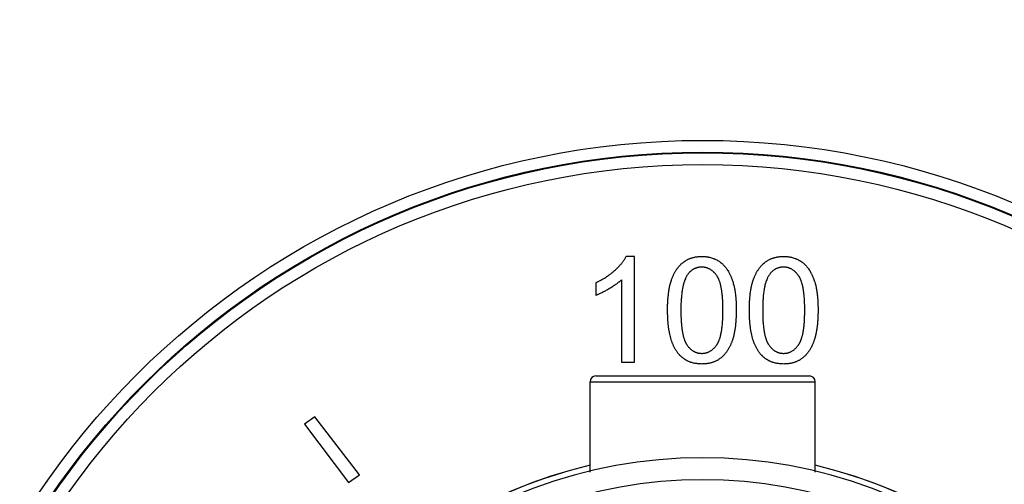
# Model space of a CAD drawing. Units: inches. Extents: x 2.36 to 9.44, y 0.63 to 7.72.
# Drawn here: x 4.73 to 6.42, y 3.38 to 4.18 of the extents above; entities that cross this region are included whole.
import ezdxf

# ---------------------------------------------------------------- set-up
doc = ezdxf.new("R2010")
doc.units = ezdxf.units.IN
doc.header["$LTSCALE"] = 0.64311
doc.header["$MEASUREMENT"] = 0
doc.layers.get('0').update_dxf_attribs({"linetype": 'CONTINUOUS'})

msp = doc.modelspace()

# ---------------------------------------------------------------- linework, layer by layer
at = {"color": 7, "linetype": 'CONTINUOUS'}
for p, q in [((5.7828, 3.7714), (5.7686, 3.7714)), ((5.7165, 3.7263), (5.7165, 3.7049)), ((5.2365, 3.4971), (5.2186, 3.4848)), ((5.2186, 3.4848), (5.2938, 3.385)), ((5.3128, 3.398), (5.2365, 3.4971)), ((5.2938, 3.385), (5.3128, 3.398))]:
    msp.add_line(p, q, dxfattribs=at)
at = {"color": 6, "linetype": 'CONTINUOUS'}
for p, q in [((5.7828, 3.5907), (5.7828, 3.7714)), ((5.7607, 3.7315), (5.7607, 3.5907)), ((5.7607, 3.5907), (5.7828, 3.5907)), ((5.7068, 3.4026), (5.7068, 3.5573)), ((5.7168, 3.5673), (6.0818, 3.5673)), ((6.0918, 3.4026), (6.0918, 3.5573))]:
    msp.add_line(p, q, dxfattribs=at)
at = {"color": 9, "linetype": 'CONTINUOUS'}
msp.add_line((5.7068, 3.5573), (6.0918, 3.5573), dxfattribs=at)
at = {"color": 6, "linetype": 'CONTINUOUS'}
msp.add_circle((5.8993, 4.1761), 3.5433, dxfattribs=at)
at = {"color": 9, "linetype": 'CONTINUOUS'}
for centre, radius in [((5.8993, 4.1761), 3.4743), ((5.8993, 4.1761), 3.2801), ((5.8993, 4.1761), 3.233), ((5.8993, 2.6003), 1.3695), ((5.8993, 2.6003), 1.3495), ((5.8993, 2.6003), 1.3482), ((5.8993, 2.6003), 1.3282)]:
    msp.add_circle(centre, radius, dxfattribs=at)
at = {"color": 6, "linetype": 'CONTINUOUS'}
for centre, radius, start, end in [((5.7168, 3.5573), 0.01, 90, 180), ((6.0818, 3.5573), 0.01, 0, 90), ((5.8993, 2.6003), 0.827, 289.0325, 250.9674), ((5.8993, 2.6003), 0.8366, 103.3042, 251.0881), ((5.8993, 2.6003), 0.8366, 288.9119, 76.6958)]:
    msp.add_arc(centre, radius, start, end, dxfattribs=at)
at = {"color": 7, "linetype": 'CONTINUOUS'}
for start, end in [(106.6475, 251.0861), (288.9139, 73.3525)]:
    msp.add_arc((5.8993, 2.6003), 0.8365, start, end, dxfattribs=at)
at = {"color": 9, "linetype": 'CONTINUOUS'}
msp.add_arc((5.8993, 2.6003), 0.7894, 289.4446, 250.5554, dxfattribs=at)
at = {"color": 6, "linetype": 'CONTINUOUS'}
for points, knots in [([(5.7489, 3.7474), (5.7499, 3.7482), (5.7518, 3.75), (5.7541, 3.7523), (5.7559, 3.7541), (5.7573, 3.7556), (5.7586, 3.757), (5.7599, 3.7585), (5.7611, 3.76), (5.7623, 3.7616), (5.7635, 3.7631), (5.7646, 3.7647), (5.7657, 3.7663), (5.7667, 3.768), (5.7677, 3.7697), (5.7683, 3.7709), (5.7686, 3.7714)], [0, 0, 0, 0, 0.124996, 0.24999, 0.31249, 0.374989, 0.437489, 0.499988, 0.562488, 0.624989, 0.687489, 0.74999, 0.812491, 0.874993, 0.937499, 1, 1, 1, 1]), ([(5.8459, 3.7308), (5.8462, 3.7315), (5.8467, 3.7329), (5.8475, 3.7351), (5.8483, 3.7372), (5.8493, 3.7392), (5.8502, 3.7413), (5.8513, 3.7433), (5.8524, 3.7453), (5.8536, 3.7472), (5.8548, 3.7491), (5.8566, 3.7516), (5.8589, 3.7546), (5.862, 3.7579), (5.8643, 3.7599), (5.8655, 3.7608)], [0, 0, 0, 0, 0.0625, 0.125004, 0.187509, 0.250011, 0.312513, 0.375016, 0.43752, 0.500024, 0.562529, 0.625034, 0.750023, 0.875011, 1, 1, 1, 1]), ([(5.9858, 3.7308), (5.986, 3.7315), (5.9865, 3.7329), (5.9873, 3.7351), (5.9882, 3.7372), (5.9891, 3.7392), (5.9901, 3.7413), (5.9911, 3.7433), (5.9922, 3.7453), (5.9934, 3.7472), (5.9947, 3.7491), (5.9964, 3.7516), (5.9988, 3.7546), (6.0019, 3.7579), (6.0041, 3.7599), (6.0053, 3.7608)], [0, 0, 0, 0, 0.0625, 0.125004, 0.187509, 0.250011, 0.312513, 0.375016, 0.43752, 0.500024, 0.562529, 0.625034, 0.750023, 0.875011, 1, 1, 1, 1]), ([(5.7165, 3.7263), (5.7194, 3.7276), (5.7252, 3.7306), (5.7321, 3.7347), (5.7375, 3.7383), (5.7414, 3.7412), (5.7453, 3.7442), (5.7477, 3.7463), (5.7489, 3.7474)], [0, 0, 0, 0, 0.249983, 0.499965, 0.624972, 0.749982, 0.875, 1, 1, 1, 1]), ([(5.8736, 3.7402), (5.8732, 3.7397), (5.8725, 3.7386), (5.8715, 3.7369), (5.8706, 3.7352), (5.8695, 3.7328), (5.8686, 3.7304), (5.8677, 3.7279), (5.867, 3.7254), (5.8663, 3.7229), (5.8657, 3.7203), (5.8653, 3.7184), (5.8649, 3.7165), (5.8646, 3.7146), (5.8643, 3.7126), (5.8639, 3.7101), (5.8635, 3.7068), (5.8631, 3.7029), (5.8628, 3.6997), (5.8626, 3.6971), (5.8625, 3.6945), (5.8623, 3.6912), (5.8622, 3.6873), (5.8621, 3.6834), (5.8621, 3.6808), (5.8621, 3.6795)], [0, 0, 0, 0, 0.031253, 0.062516, 0.093772, 0.125026, 0.187523, 0.218776, 0.250027, 0.312525, 0.343776, 0.375026, 0.406276, 0.437525, 0.468775, 0.500024, 0.562522, 0.625019, 0.687516, 0.718765, 0.750013, 0.81251, 0.875007, 0.937504, 1, 1, 1, 1]), ([(5.9341, 3.6795), (5.9341, 3.6807), (5.9341, 3.6833), (5.934, 3.6864), (5.9339, 3.689), (5.9339, 3.6909), (5.9338, 3.6928), (5.9337, 3.6953), (5.9335, 3.6984), (5.9332, 3.7022), (5.9329, 3.7054), (5.9327, 3.7079), (5.9324, 3.7098), (5.9322, 3.7116), (5.9319, 3.7135), (5.9316, 3.7154), (5.9313, 3.7173), (5.9309, 3.7191), (5.9305, 3.721), (5.9301, 3.7228), (5.9296, 3.7247), (5.9291, 3.7265), (5.9285, 3.7283), (5.9279, 3.7301), (5.9273, 3.7316), (5.9268, 3.7327), (5.9264, 3.7336), (5.926, 3.7344), (5.9256, 3.7353), (5.9251, 3.7361), (5.9246, 3.7369), (5.9241, 3.7377), (5.9238, 3.7383), (5.9236, 3.7385)], [0, 0, 0, 0, 0.062498, 0.124996, 0.156245, 0.187495, 0.218744, 0.249993, 0.312492, 0.37499, 0.437488, 0.468738, 0.499988, 0.531237, 0.562487, 0.593736, 0.624986, 0.656236, 0.687486, 0.718735, 0.749985, 0.781234, 0.812484, 0.843733, 0.874983, 0.890609, 0.906236, 0.921862, 0.937488, 0.953115, 0.968745, 0.984374, 1, 1, 1, 1]), ([(6.0134, 3.7402), (6.013, 3.7397), (6.0123, 3.7386), (6.0114, 3.7369), (6.0105, 3.7352), (6.0094, 3.7328), (6.0084, 3.7304), (6.0076, 3.7279), (6.0068, 3.7254), (6.0061, 3.7229), (6.0055, 3.7203), (6.0051, 3.7184), (6.0048, 3.7165), (6.0044, 3.7146), (6.0041, 3.7126), (6.0037, 3.7101), (6.0033, 3.7068), (6.0029, 3.7029), (6.0027, 3.6997), (6.0025, 3.6971), (6.0023, 3.6945), (6.0022, 3.6912), (6.0021, 3.6873), (6.002, 3.6834), (6.002, 3.6808), (6.002, 3.6795)], [0, 0, 0, 0, 0.031253, 0.062516, 0.093772, 0.125026, 0.187523, 0.218776, 0.250027, 0.312525, 0.343776, 0.375026, 0.406276, 0.437525, 0.468775, 0.500024, 0.562522, 0.625019, 0.687516, 0.718765, 0.750013, 0.81251, 0.875007, 0.937504, 1, 1, 1, 1]), ([(5.8394, 3.6795), (5.8394, 3.6816), (5.8394, 3.686), (5.8396, 3.6914), (5.8399, 3.6957), (5.8401, 3.6989), (5.8403, 3.7022), (5.8407, 3.7054), (5.841, 3.7081), (5.8413, 3.7102), (5.8416, 3.7124), (5.842, 3.7151), (5.8426, 3.7183), (5.8432, 3.7209), (5.8437, 3.723), (5.844, 3.7246), (5.8445, 3.7261), (5.8451, 3.7282), (5.8456, 3.7298), (5.8459, 3.7308)], [0, 0, 0, 0, 0.124996, 0.249992, 0.312491, 0.374989, 0.437489, 0.499987, 0.562487, 0.593737, 0.624987, 0.687487, 0.749988, 0.812488, 0.843739, 0.874991, 0.906244, 0.937499, 1, 1, 1, 1]), ([(5.9527, 3.722), (5.9529, 3.7211), (5.9533, 3.7198), (5.9536, 3.7181), (5.9539, 3.7167), (5.9541, 3.7154), (5.9545, 3.7137), (5.9548, 3.7115), (5.9552, 3.7088), (5.9554, 3.7066), (5.9556, 3.7048), (5.9558, 3.7031), (5.956, 3.7008), (5.9562, 3.6982), (5.9564, 3.6955), (5.9565, 3.6928), (5.9566, 3.6893), (5.9568, 3.6848), (5.9568, 3.6813), (5.9568, 3.6795)], [0, 0, 0, 0, 0.0625, 0.093754, 0.125006, 0.156257, 0.187508, 0.250008, 0.312509, 0.375008, 0.406258, 0.437508, 0.500008, 0.562507, 0.625007, 0.687506, 0.750005, 0.875002, 1, 1, 1, 1]), ([(5.9793, 3.6795), (5.9793, 3.6816), (5.9793, 3.686), (5.9795, 3.6914), (5.9797, 3.6957), (5.9799, 3.6989), (5.9802, 3.7022), (5.9805, 3.7054), (5.9808, 3.7081), (5.9811, 3.7102), (5.9814, 3.7124), (5.9818, 3.7151), (5.9824, 3.7183), (5.983, 3.7209), (5.9835, 3.723), (5.9839, 3.7246), (5.9843, 3.7261), (5.9849, 3.7282), (5.9854, 3.7298), (5.9858, 3.7308)], [0, 0, 0, 0, 0.124996, 0.249992, 0.312491, 0.374989, 0.437489, 0.499987, 0.562487, 0.593737, 0.624987, 0.687487, 0.749988, 0.812488, 0.843739, 0.874991, 0.906244, 0.937499, 1, 1, 1, 1]), ([(5.8572, 3.6063), (5.8562, 3.6075), (5.8548, 3.6095), (5.8531, 3.6122), (5.8519, 3.6142), (5.8508, 3.6164), (5.8497, 3.6185), (5.8487, 3.6207), (5.8478, 3.6229), (5.847, 3.6252), (5.8459, 3.6282), (5.8448, 3.632), (5.8438, 3.6359), (5.8431, 3.639), (5.8426, 3.6413), (5.8422, 3.6437), (5.8418, 3.6461), (5.8414, 3.6484), (5.8411, 3.6508), (5.8408, 3.6532), (5.8405, 3.6556), (5.8403, 3.6579), (5.8401, 3.6603), (5.8399, 3.6627), (5.8398, 3.6651), (5.8397, 3.6675), (5.8396, 3.6699), (5.8395, 3.6723), (5.8394, 3.6755), (5.8394, 3.6779), (5.8394, 3.6795)], [0, 0, 0, 0, 0.062496, 0.093754, 0.125009, 0.156263, 0.187517, 0.218772, 0.250025, 0.281277, 0.312529, 0.375028, 0.437525, 0.468775, 0.500024, 0.531273, 0.562522, 0.593771, 0.625019, 0.656268, 0.687517, 0.718765, 0.750013, 0.781262, 0.81251, 0.843758, 0.875007, 0.906256, 0.937504, 1, 1, 1, 1]), ([(5.8621, 3.6795), (5.8621, 3.6782), (5.8621, 3.6757), (5.8622, 3.6725), (5.8622, 3.67), (5.8623, 3.6681), (5.8624, 3.6662), (5.8625, 3.6637), (5.8627, 3.6605), (5.8629, 3.6567), (5.8632, 3.6536), (5.8635, 3.6511), (5.8637, 3.6492), (5.8639, 3.6473), (5.8642, 3.6454), (5.8645, 3.6436), (5.8648, 3.6417), (5.8652, 3.6398), (5.8656, 3.638), (5.866, 3.6361), (5.8665, 3.6343), (5.867, 3.6325), (5.8676, 3.6307), (5.8682, 3.6289), (5.8687, 3.6274), (5.8692, 3.6262), (5.8696, 3.6254), (5.87, 3.6245), (5.8705, 3.6237), (5.8709, 3.6228), (5.8714, 3.622), (5.8719, 3.6212), (5.8722, 3.6207), (5.8724, 3.6204)], [0, 0, 0, 0, 0.062498, 0.124996, 0.156245, 0.187495, 0.218744, 0.249993, 0.312492, 0.37499, 0.437488, 0.468738, 0.499987, 0.531237, 0.562486, 0.593736, 0.624986, 0.656235, 0.687485, 0.718735, 0.749985, 0.781234, 0.812484, 0.843733, 0.874983, 0.890609, 0.906236, 0.921862, 0.937488, 0.953115, 0.968744, 0.984374, 1, 1, 1, 1]), ([(5.9236, 3.6205), (5.9238, 3.6208), (5.9242, 3.6213), (5.9247, 3.6221), (5.9251, 3.6229), (5.9256, 3.6238), (5.926, 3.6246), (5.9264, 3.6255), (5.9268, 3.6263), (5.9272, 3.6272), (5.9275, 3.6281), (5.928, 3.6293), (5.9285, 3.6308), (5.9291, 3.6326), (5.9296, 3.6344), (5.9301, 3.6362), (5.9305, 3.6381), (5.9309, 3.6399), (5.9313, 3.6418), (5.9316, 3.6436), (5.9319, 3.6455), (5.9322, 3.6474), (5.9325, 3.6499), (5.9329, 3.653), (5.9332, 3.6568), (5.9335, 3.6599), (5.9336, 3.6624), (5.9337, 3.665), (5.9339, 3.6681), (5.934, 3.6719), (5.9341, 3.6757), (5.9341, 3.6782), (5.9341, 3.6795)], [0, 0, 0, 0, 0.015626, 0.031255, 0.046884, 0.06251, 0.078136, 0.093762, 0.109388, 0.125014, 0.14064, 0.156265, 0.187515, 0.218764, 0.250014, 0.281264, 0.312513, 0.343763, 0.375013, 0.406263, 0.437512, 0.468762, 0.500012, 0.56251, 0.625008, 0.687507, 0.718757, 0.750006, 0.812505, 0.875003, 0.937502, 1, 1, 1, 1]), ([(5.9568, 3.6795), (5.9568, 3.6773), (5.9567, 3.673), (5.9565, 3.6676), (5.9563, 3.6633), (5.9561, 3.6601), (5.9558, 3.6568), (5.9555, 3.6536), (5.9552, 3.6509), (5.9549, 3.6488), (5.9545, 3.6467), (5.9541, 3.644), (5.9535, 3.6408), (5.9529, 3.6382), (5.9525, 3.6361), (5.9521, 3.6345), (5.9516, 3.6329), (5.951, 3.6309), (5.9506, 3.6293), (5.9502, 3.6283)], [0, 0, 0, 0, 0.124996, 0.249992, 0.312491, 0.37499, 0.43749, 0.499989, 0.562488, 0.593738, 0.624988, 0.687488, 0.749989, 0.812489, 0.84374, 0.874992, 0.906245, 0.937499, 1, 1, 1, 1]), ([(5.997, 3.6063), (5.996, 3.6075), (5.9946, 3.6095), (5.9929, 3.6122), (5.9917, 3.6142), (5.9906, 3.6164), (5.9896, 3.6185), (5.9886, 3.6207), (5.9877, 3.6229), (5.9868, 3.6252), (5.9858, 3.6282), (5.9846, 3.632), (5.9836, 3.6359), (5.9829, 3.639), (5.9825, 3.6413), (5.982, 3.6437), (5.9816, 3.6461), (5.9813, 3.6484), (5.9809, 3.6508), (5.9806, 3.6532), (5.9804, 3.6556), (5.9801, 3.6579), (5.98, 3.6603), (5.9798, 3.6627), (5.9796, 3.6651), (5.9795, 3.6675), (5.9794, 3.6699), (5.9793, 3.6723), (5.9793, 3.6755), (5.9793, 3.6779), (5.9793, 3.6795)], [0, 0, 0, 0, 0.062496, 0.093754, 0.125009, 0.156263, 0.187517, 0.218772, 0.250025, 0.281277, 0.312529, 0.375028, 0.437525, 0.468775, 0.500024, 0.531273, 0.562522, 0.593771, 0.625019, 0.656268, 0.687517, 0.718765, 0.750013, 0.781262, 0.81251, 0.843758, 0.875007, 0.906256, 0.937504, 1, 1, 1, 1]), ([(6.002, 3.6795), (6.002, 3.6782), (6.002, 3.6757), (6.002, 3.6725), (6.0021, 3.67), (6.0022, 3.6681), (6.0022, 3.6662), (6.0023, 3.6637), (6.0025, 3.6605), (6.0028, 3.6567), (6.0031, 3.6536), (6.0033, 3.6511), (6.0036, 3.6492), (6.0038, 3.6473), (6.0041, 3.6454), (6.0044, 3.6436), (6.0047, 3.6417), (6.005, 3.6398), (6.0054, 3.638), (6.0059, 3.6361), (6.0063, 3.6343), (6.0068, 3.6325), (6.0074, 3.6307), (6.008, 3.6289), (6.0086, 3.6274), (6.0091, 3.6262), (6.0095, 3.6254), (6.0099, 3.6245), (6.0103, 3.6237), (6.0108, 3.6228), (6.0112, 3.622), (6.0117, 3.6212), (6.0121, 3.6207), (6.0123, 3.6204)], [0, 0, 0, 0, 0.062498, 0.124996, 0.156245, 0.187495, 0.218744, 0.249993, 0.312492, 0.37499, 0.437488, 0.468738, 0.499987, 0.531237, 0.562486, 0.593736, 0.624986, 0.656235, 0.687485, 0.718735, 0.749985, 0.781234, 0.812484, 0.843733, 0.874983, 0.890609, 0.906236, 0.921862, 0.937488, 0.953115, 0.968744, 0.984374, 1, 1, 1, 1])]:
    msp.add_open_spline(points, degree=3, knots=knots, dxfattribs=at)
at = {"color": 7, "linetype": 'CONTINUOUS'}
for points, knots in [([(5.8655, 3.7608), (5.8666, 3.7618), (5.8683, 3.7631), (5.8708, 3.7646), (5.8727, 3.7657), (5.8747, 3.7667), (5.8767, 3.7676), (5.8787, 3.7683), (5.8808, 3.769), (5.8829, 3.7696), (5.885, 3.7701), (5.8872, 3.7706), (5.8894, 3.7709), (5.8915, 3.7711), (5.8937, 3.7713), (5.8959, 3.7714), (5.8974, 3.7714), (5.8981, 3.7714)], [0, 0, 0, 0, 0.124973, 0.18748, 0.249983, 0.312487, 0.374992, 0.437496, 0.499998, 0.5625, 0.625002, 0.687503, 0.750002, 0.812501, 0.875003, 0.937506, 1, 1, 1, 1]), ([(5.8981, 3.7714), (5.8992, 3.7714), (5.9014, 3.7714), (5.9041, 3.7712), (5.9063, 3.7709), (5.9079, 3.7707), (5.9096, 3.7704), (5.9117, 3.77), (5.9144, 3.7693), (5.917, 3.7684), (5.919, 3.7676), (5.921, 3.7668), (5.9225, 3.766), (5.9235, 3.7655)], [0, 0, 0, 0, 0.124984, 0.249989, 0.312496, 0.374998, 0.437501, 0.500008, 0.625004, 0.749997, 0.812504, 0.875018, 1, 1, 1, 1]), ([(6.0053, 3.7608), (6.0064, 3.7618), (6.0082, 3.7631), (6.0107, 3.7646), (6.0126, 3.7657), (6.0145, 3.7667), (6.0165, 3.7676), (6.0186, 3.7683), (6.0207, 3.769), (6.0228, 3.7696), (6.0249, 3.7701), (6.027, 3.7706), (6.0292, 3.7709), (6.0314, 3.7711), (6.0336, 3.7713), (6.0358, 3.7714), (6.0372, 3.7714), (6.0379, 3.7714)], [0, 0, 0, 0, 0.124973, 0.18748, 0.249983, 0.312487, 0.374992, 0.437496, 0.499998, 0.5625, 0.625002, 0.687503, 0.750002, 0.812501, 0.875003, 0.937506, 1, 1, 1, 1]), ([(6.0379, 3.7714), (6.039, 3.7714), (6.0412, 3.7714), (6.044, 3.7712), (6.0462, 3.7709), (6.0478, 3.7707), (6.0494, 3.7704), (6.0516, 3.77), (6.0542, 3.7693), (6.0568, 3.7684), (6.0589, 3.7676), (6.0609, 3.7668), (6.0624, 3.766), (6.0633, 3.7655)], [0, 0, 0, 0, 0.124984, 0.249989, 0.312496, 0.374998, 0.437501, 0.500008, 0.625004, 0.749997, 0.812504, 0.875018, 1, 1, 1, 1]), ([(5.9235, 3.7655), (5.9244, 3.765), (5.9262, 3.764), (5.9288, 3.7623), (5.9313, 3.7604), (5.9336, 3.7583), (5.9358, 3.7561), (5.9379, 3.7538), (5.9398, 3.7513), (5.941, 3.7496), (5.9415, 3.7487)], [0, 0, 0, 0, 0.125, 0.25, 0.374999, 0.499999, 0.624999, 0.749999, 0.874999, 1, 1, 1, 1]), ([(6.0633, 3.7655), (6.0643, 3.765), (6.0661, 3.764), (6.0687, 3.7623), (6.0711, 3.7604), (6.0735, 3.7583), (6.0757, 3.7561), (6.0777, 3.7538), (6.0796, 3.7513), (6.0808, 3.7496), (6.0814, 3.7487)], [0, 0, 0, 0, 0.125, 0.25, 0.374999, 0.499999, 0.624999, 0.749999, 0.874999, 1, 1, 1, 1]), ([(5.8978, 3.7531), (5.8972, 3.7531), (5.8961, 3.7531), (5.8943, 3.753), (5.8928, 3.7528), (5.8916, 3.7526), (5.8904, 3.7523), (5.889, 3.7519), (5.8876, 3.7515), (5.8865, 3.751), (5.8854, 3.7505), (5.884, 3.7499), (5.8827, 3.7491), (5.8817, 3.7485), (5.8807, 3.7478), (5.8796, 3.7469), (5.8784, 3.7459), (5.8776, 3.7451), (5.8767, 3.7442), (5.8757, 3.7431), (5.8746, 3.7417), (5.8739, 3.7407), (5.8736, 3.7402)], [0, 0, 0, 0, 0.062492, 0.124994, 0.187492, 0.218745, 0.249998, 0.312498, 0.374997, 0.40625, 0.437503, 0.5, 0.562497, 0.59375, 0.625003, 0.687504, 0.750005, 0.781258, 0.81251, 0.875008, 0.937509, 1, 1, 1, 1]), ([(5.9236, 3.7385), (5.9232, 3.739), (5.9225, 3.7401), (5.9213, 3.7416), (5.9202, 3.7428), (5.9193, 3.7437), (5.9184, 3.7447), (5.9172, 3.7457), (5.9158, 3.747), (5.9142, 3.7481), (5.9126, 3.7492), (5.9112, 3.75), (5.91, 3.7505), (5.9091, 3.7509), (5.9082, 3.7513), (5.9073, 3.7516), (5.9064, 3.7519), (5.9055, 3.7522), (5.9045, 3.7524), (5.9036, 3.7526), (5.9027, 3.7528), (5.9014, 3.753), (5.8998, 3.7531), (5.8985, 3.7531), (5.8978, 3.7531)], [0, 0, 0, 0, 0.062483, 0.124974, 0.187466, 0.218712, 0.24996, 0.312454, 0.374949, 0.437444, 0.499941, 0.562438, 0.593692, 0.624946, 0.6562, 0.687455, 0.71871, 0.749966, 0.78122, 0.812474, 0.84373, 0.874989, 0.937504, 1, 1, 1, 1]), ([(5.9415, 3.7487), (5.9422, 3.7477), (5.9431, 3.7461), (5.9443, 3.744), (5.9451, 3.7424), (5.946, 3.7408), (5.9467, 3.7391), (5.9475, 3.7375), (5.9482, 3.7358), (5.9489, 3.7341), (5.9495, 3.7324), (5.9501, 3.7307), (5.9509, 3.7284), (5.9518, 3.7255), (5.9524, 3.7231), (5.9527, 3.722)], [0, 0, 0, 0, 0.124997, 0.187503, 0.250006, 0.312507, 0.375008, 0.43751, 0.500011, 0.562511, 0.625011, 0.687512, 0.750011, 0.875006, 1, 1, 1, 1]), ([(6.0377, 3.7531), (6.0371, 3.7531), (6.0359, 3.7531), (6.0341, 3.753), (6.0326, 3.7528), (6.0315, 3.7526), (6.0303, 3.7523), (6.0288, 3.7519), (6.0274, 3.7515), (6.0263, 3.751), (6.0252, 3.7505), (6.0239, 3.7499), (6.0226, 3.7491), (6.0216, 3.7485), (6.0206, 3.7478), (6.0194, 3.7469), (6.0183, 3.7459), (6.0174, 3.7451), (6.0166, 3.7442), (6.0156, 3.7431), (6.0145, 3.7417), (6.0138, 3.7407), (6.0134, 3.7402)], [0, 0, 0, 0, 0.062492, 0.124994, 0.187492, 0.218745, 0.249998, 0.312498, 0.374997, 0.40625, 0.437503, 0.5, 0.562497, 0.59375, 0.625003, 0.687504, 0.750005, 0.781258, 0.81251, 0.875008, 0.937509, 1, 1, 1, 1]), ([(6.0635, 3.7385), (6.0631, 3.739), (6.0623, 3.7401), (6.0611, 3.7416), (6.0601, 3.7428), (6.0592, 3.7437), (6.0583, 3.7447), (6.0571, 3.7457), (6.0556, 3.747), (6.0541, 3.7481), (6.0524, 3.7492), (6.051, 3.75), (6.0499, 3.7505), (6.049, 3.7509), (6.0481, 3.7513), (6.0472, 3.7516), (6.0463, 3.7519), (6.0453, 3.7522), (6.0444, 3.7524), (6.0435, 3.7526), (6.0425, 3.7528), (6.0412, 3.753), (6.0396, 3.7531), (6.0383, 3.7531), (6.0377, 3.7531)], [0, 0, 0, 0, 0.062483, 0.124974, 0.187466, 0.218712, 0.24996, 0.312454, 0.374949, 0.437444, 0.499941, 0.562438, 0.593692, 0.624946, 0.6562, 0.687455, 0.71871, 0.749966, 0.78122, 0.812474, 0.84373, 0.874989, 0.937504, 1, 1, 1, 1]), ([(6.0739, 3.6795), (6.0739, 3.6807), (6.0739, 3.6833), (6.0739, 3.6864), (6.0738, 3.689), (6.0737, 3.6909), (6.0737, 3.6928), (6.0735, 3.6953), (6.0734, 3.6984), (6.0731, 3.7022), (6.0728, 3.7054), (6.0725, 3.7079), (6.0723, 3.7098), (6.072, 3.7116), (6.0718, 3.7135), (6.0715, 3.7154), (6.0711, 3.7173), (6.0708, 3.7191), (6.0704, 3.721), (6.0699, 3.7228), (6.0695, 3.7247), (6.0689, 3.7265), (6.0684, 3.7283), (6.0677, 3.7301), (6.0672, 3.7316), (6.0667, 3.7327), (6.0663, 3.7336), (6.0659, 3.7344), (6.0654, 3.7353), (6.065, 3.7361), (6.0645, 3.7369), (6.064, 3.7377), (6.0636, 3.7383), (6.0635, 3.7385)], [0, 0, 0, 0, 0.062498, 0.124996, 0.156245, 0.187495, 0.218744, 0.249993, 0.312492, 0.37499, 0.437488, 0.468738, 0.499988, 0.531237, 0.562487, 0.593736, 0.624986, 0.656236, 0.687486, 0.718735, 0.749985, 0.781234, 0.812484, 0.843733, 0.874983, 0.890609, 0.906236, 0.921862, 0.937488, 0.953115, 0.968745, 0.984374, 1, 1, 1, 1]), ([(6.0814, 3.7487), (6.082, 3.7477), (6.083, 3.7461), (6.0841, 3.744), (6.085, 3.7424), (6.0858, 3.7408), (6.0866, 3.7391), (6.0873, 3.7375), (6.088, 3.7358), (6.0887, 3.7341), (6.0894, 3.7324), (6.09, 3.7307), (6.0907, 3.7284), (6.0916, 3.7255), (6.0923, 3.7231), (6.0926, 3.722)], [0, 0, 0, 0, 0.124997, 0.187503, 0.250006, 0.312507, 0.375008, 0.43751, 0.500011, 0.562511, 0.625011, 0.687512, 0.750011, 0.875006, 1, 1, 1, 1]), ([(5.7607, 3.7315), (5.7603, 3.7312), (5.7595, 3.7304), (5.7583, 3.7293), (5.7571, 3.7283), (5.7558, 3.7273), (5.7545, 3.7262), (5.7528, 3.7249), (5.7506, 3.7233), (5.748, 3.7215), (5.7453, 3.7197), (5.7425, 3.7179), (5.7407, 3.7168), (5.7397, 3.7163)], [0, 0, 0, 0, 0.062501, 0.125004, 0.187505, 0.250006, 0.312507, 0.375007, 0.500005, 0.625003, 0.750002, 0.875001, 1, 1, 1, 1]), ([(6.0926, 3.722), (6.0928, 3.7211), (6.0931, 3.7198), (6.0935, 3.7181), (6.0937, 3.7167), (6.094, 3.7154), (6.0943, 3.7137), (6.0947, 3.7115), (6.095, 3.7088), (6.0953, 3.7066), (6.0955, 3.7048), (6.0957, 3.7031), (6.0959, 3.7008), (6.0961, 3.6982), (6.0962, 3.6955), (6.0964, 3.6928), (6.0965, 3.6893), (6.0966, 3.6848), (6.0966, 3.6813), (6.0966, 3.6795)], [0, 0, 0, 0, 0.0625, 0.093754, 0.125006, 0.156257, 0.187508, 0.250008, 0.312509, 0.375008, 0.406258, 0.437508, 0.500008, 0.562507, 0.625007, 0.687506, 0.750005, 0.875002, 1, 1, 1, 1]), ([(5.7397, 3.7163), (5.7388, 3.7157), (5.7369, 3.7146), (5.7341, 3.713), (5.7313, 3.7115), (5.7284, 3.71), (5.7255, 3.7086), (5.723, 3.7075), (5.721, 3.7067), (5.7195, 3.706), (5.718, 3.7055), (5.717, 3.7051), (5.7165, 3.7049)], [0, 0, 0, 0, 0.125, 0.249999, 0.374999, 0.499998, 0.624997, 0.749995, 0.812496, 0.874997, 0.937499, 1, 1, 1, 1]), ([(6.0635, 3.6205), (6.0637, 3.6208), (6.064, 3.6213), (6.0645, 3.6221), (6.065, 3.6229), (6.0654, 3.6238), (6.0659, 3.6246), (6.0663, 3.6255), (6.0667, 3.6263), (6.067, 3.6272), (6.0674, 3.6281), (6.0678, 3.6293), (6.0684, 3.6308), (6.0689, 3.6326), (6.0695, 3.6344), (6.0699, 3.6362), (6.0704, 3.6381), (6.0708, 3.6399), (6.0711, 3.6418), (6.0715, 3.6436), (6.0718, 3.6455), (6.072, 3.6474), (6.0724, 3.6499), (6.0727, 3.653), (6.0731, 3.6568), (6.0733, 3.6599), (6.0735, 3.6624), (6.0736, 3.665), (6.0737, 3.6681), (6.0738, 3.6719), (6.0739, 3.6757), (6.0739, 3.6782), (6.0739, 3.6795)], [0, 0, 0, 0, 0.015626, 0.031255, 0.046884, 0.06251, 0.078136, 0.093762, 0.109388, 0.125014, 0.14064, 0.156265, 0.187515, 0.218764, 0.250014, 0.281264, 0.312513, 0.343763, 0.375013, 0.406263, 0.437512, 0.468762, 0.500012, 0.56251, 0.625008, 0.687507, 0.718757, 0.750006, 0.812505, 0.875003, 0.937502, 1, 1, 1, 1]), ([(6.0966, 3.6795), (6.0966, 3.6773), (6.0966, 3.673), (6.0964, 3.6676), (6.0962, 3.6633), (6.0959, 3.6601), (6.0957, 3.6568), (6.0953, 3.6536), (6.095, 3.6509), (6.0947, 3.6488), (6.0944, 3.6467), (6.094, 3.644), (6.0934, 3.6408), (6.0928, 3.6382), (6.0923, 3.6361), (6.0919, 3.6345), (6.0915, 3.6329), (6.0909, 3.6309), (6.0904, 3.6293), (6.0901, 3.6283)], [0, 0, 0, 0, 0.124996, 0.249992, 0.312491, 0.37499, 0.43749, 0.499989, 0.562488, 0.593738, 0.624988, 0.687488, 0.749989, 0.812489, 0.84374, 0.874992, 0.906245, 0.937499, 1, 1, 1, 1]), ([(5.8724, 3.6204), (5.8728, 3.6199), (5.8736, 3.6189), (5.8748, 3.6174), (5.8758, 3.6161), (5.8767, 3.6152), (5.8776, 3.6143), (5.8788, 3.6132), (5.8802, 3.612), (5.8818, 3.6108), (5.8834, 3.6098), (5.8848, 3.609), (5.886, 3.6084), (5.8868, 3.608), (5.8877, 3.6077), (5.8886, 3.6073), (5.8895, 3.607), (5.8905, 3.6068), (5.8914, 3.6065), (5.8923, 3.6063), (5.8933, 3.6062), (5.8946, 3.606), (5.8962, 3.6058), (5.8974, 3.6058), (5.8981, 3.6058)], [0, 0, 0, 0, 0.062483, 0.124974, 0.187466, 0.218712, 0.24996, 0.312454, 0.37495, 0.437444, 0.499941, 0.562438, 0.593692, 0.624946, 0.6562, 0.687455, 0.718711, 0.749966, 0.78122, 0.812474, 0.84373, 0.87499, 0.937505, 1, 1, 1, 1]), ([(5.8981, 3.6058), (5.8987, 3.6058), (5.9, 3.6058), (5.9016, 3.606), (5.9029, 3.6062), (5.9038, 3.6064), (5.9048, 3.6066), (5.9057, 3.6068), (5.9066, 3.6071), (5.9075, 3.6074), (5.9084, 3.6077), (5.9096, 3.6082), (5.911, 3.6089), (5.9127, 3.6099), (5.9143, 3.6109), (5.9159, 3.6121), (5.9173, 3.6133), (5.9187, 3.6146), (5.9201, 3.616), (5.9213, 3.6175), (5.9225, 3.619), (5.9233, 3.62), (5.9236, 3.6205)], [0, 0, 0, 0, 0.062497, 0.125014, 0.156273, 0.18753, 0.218785, 0.25004, 0.281296, 0.312552, 0.343807, 0.375062, 0.437562, 0.50006, 0.562557, 0.625053, 0.687549, 0.750044, 0.812534, 0.875025, 0.937517, 1, 1, 1, 1]), ([(5.9502, 3.6283), (5.95, 3.6276), (5.9495, 3.6262), (5.9487, 3.624), (5.9478, 3.6219), (5.9469, 3.6198), (5.9459, 3.6178), (5.9449, 3.6158), (5.9438, 3.6138), (5.9426, 3.6119), (5.9414, 3.6099), (5.9396, 3.6075), (5.9373, 3.6045), (5.9342, 3.6012), (5.9319, 3.5992), (5.9308, 3.5982)], [0, 0, 0, 0, 0.0625, 0.125004, 0.187509, 0.250011, 0.312513, 0.375016, 0.43752, 0.500024, 0.562529, 0.625034, 0.750023, 0.875011, 1, 1, 1, 1]), ([(6.0123, 3.6204), (6.0126, 3.6199), (6.0134, 3.6189), (6.0146, 3.6174), (6.0157, 3.6161), (6.0165, 3.6152), (6.0174, 3.6143), (6.0186, 3.6132), (6.0201, 3.612), (6.0216, 3.6108), (6.0232, 3.6098), (6.0247, 3.609), (6.0258, 3.6084), (6.0267, 3.608), (6.0276, 3.6077), (6.0285, 3.6073), (6.0294, 3.607), (6.0303, 3.6068), (6.0313, 3.6065), (6.0322, 3.6063), (6.0331, 3.6062), (6.0344, 3.606), (6.036, 3.6058), (6.0373, 3.6058), (6.0379, 3.6058)], [0, 0, 0, 0, 0.062483, 0.124974, 0.187466, 0.218712, 0.24996, 0.312454, 0.37495, 0.437444, 0.499941, 0.562438, 0.593692, 0.624946, 0.6562, 0.687455, 0.718711, 0.749966, 0.78122, 0.812474, 0.84373, 0.87499, 0.937505, 1, 1, 1, 1]), ([(6.0379, 3.6058), (6.0386, 3.6058), (6.0399, 3.6058), (6.0415, 3.606), (6.0427, 3.6062), (6.0437, 3.6064), (6.0446, 3.6066), (6.0455, 3.6068), (6.0465, 3.6071), (6.0474, 3.6074), (6.0483, 3.6077), (6.0495, 3.6082), (6.0509, 3.6089), (6.0526, 3.6099), (6.0542, 3.6109), (6.0557, 3.6121), (6.0572, 3.6133), (6.0586, 3.6146), (6.0599, 3.616), (6.0612, 3.6175), (6.0624, 3.619), (6.0631, 3.62), (6.0635, 3.6205)], [0, 0, 0, 0, 0.062497, 0.125014, 0.156273, 0.18753, 0.218785, 0.25004, 0.281296, 0.312552, 0.343807, 0.375062, 0.437562, 0.50006, 0.562557, 0.625053, 0.687549, 0.750044, 0.812534, 0.875025, 0.937517, 1, 1, 1, 1]), ([(6.0901, 3.6283), (6.0898, 3.6276), (6.0893, 3.6262), (6.0885, 3.624), (6.0877, 3.6219), (6.0868, 3.6198), (6.0858, 3.6178), (6.0847, 3.6158), (6.0836, 3.6138), (6.0825, 3.6119), (6.0812, 3.6099), (6.0795, 3.6075), (6.0771, 3.6045), (6.074, 3.6012), (6.0718, 3.5992), (6.0706, 3.5982)], [0, 0, 0, 0, 0.0625, 0.125004, 0.187509, 0.250011, 0.312513, 0.375016, 0.43752, 0.500024, 0.562529, 0.625034, 0.750023, 0.875011, 1, 1, 1, 1]), ([(5.8981, 3.5876), (5.8971, 3.5876), (5.8957, 3.5877), (5.8937, 3.5878), (5.8918, 3.5879), (5.8898, 3.5881), (5.8879, 3.5884), (5.886, 3.5887), (5.8836, 3.5892), (5.8813, 3.5899), (5.8794, 3.5904), (5.8776, 3.5911), (5.8758, 3.5918), (5.874, 3.5926), (5.8727, 3.5933), (5.8714, 3.594), (5.8702, 3.5947), (5.8689, 3.5955), (5.8673, 3.5965), (5.8657, 3.5977), (5.8642, 3.5989), (5.8631, 3.5999), (5.8621, 3.6009), (5.861, 3.6019), (5.86, 3.6029), (5.8587, 3.6044), (5.8578, 3.6055), (5.8572, 3.6063)], [0, 0, 0, 0, 0.062492, 0.093743, 0.124995, 0.187493, 0.218744, 0.249996, 0.312496, 0.374995, 0.406246, 0.437498, 0.499994, 0.531245, 0.562496, 0.593747, 0.624998, 0.65625, 0.687501, 0.749997, 0.781249, 0.812501, 0.843752, 0.875003, 0.906255, 0.937508, 1, 1, 1, 1]), ([(6.0379, 3.5876), (6.037, 3.5876), (6.0355, 3.5877), (6.0336, 3.5878), (6.0316, 3.5879), (6.0297, 3.5881), (6.0278, 3.5884), (6.0259, 3.5887), (6.0235, 3.5892), (6.0211, 3.5899), (6.0193, 3.5904), (6.0174, 3.5911), (6.0156, 3.5918), (6.0139, 3.5926), (6.0126, 3.5933), (6.0113, 3.594), (6.01, 3.5947), (6.0088, 3.5955), (6.0072, 3.5965), (6.0056, 3.5977), (6.0041, 3.5989), (6.003, 3.5999), (6.0019, 3.6009), (6.0009, 3.6019), (5.9999, 3.6029), (5.9985, 3.6044), (5.9976, 3.6055), (5.997, 3.6063)], [0, 0, 0, 0, 0.062492, 0.093743, 0.124995, 0.187493, 0.218744, 0.249996, 0.312496, 0.374995, 0.406246, 0.437498, 0.499994, 0.531245, 0.562496, 0.593747, 0.624998, 0.65625, 0.687501, 0.749997, 0.781249, 0.812501, 0.843752, 0.875003, 0.906255, 0.937508, 1, 1, 1, 1]), ([(5.9308, 3.5982), (5.9302, 3.5977), (5.929, 3.5968), (5.9273, 3.5956), (5.9254, 3.5944), (5.9235, 3.5933), (5.9215, 3.5923), (5.9195, 3.5915), (5.9175, 3.5907), (5.9154, 3.59), (5.9133, 3.5894), (5.9111, 3.5889), (5.909, 3.5885), (5.9068, 3.5882), (5.9047, 3.5879), (5.9025, 3.5878), (5.9003, 3.5877), (5.8988, 3.5876), (5.8981, 3.5876)], [0, 0, 0, 0, 0.062496, 0.125008, 0.187513, 0.250013, 0.312516, 0.375019, 0.43752, 0.50002, 0.562519, 0.625019, 0.687517, 0.750013, 0.812509, 0.875009, 0.937508, 1, 1, 1, 1]), ([(6.0706, 3.5982), (6.07, 3.5977), (6.0689, 3.5968), (6.0671, 3.5956), (6.0652, 3.5944), (6.0633, 3.5933), (6.0614, 3.5923), (6.0594, 3.5915), (6.0573, 3.5907), (6.0552, 3.59), (6.0531, 3.5894), (6.051, 3.5889), (6.0488, 3.5885), (6.0467, 3.5882), (6.0445, 3.5879), (6.0423, 3.5878), (6.0401, 3.5877), (6.0387, 3.5876), (6.0379, 3.5876)], [0, 0, 0, 0, 0.062496, 0.125008, 0.187513, 0.250013, 0.312516, 0.375019, 0.43752, 0.50002, 0.562519, 0.625019, 0.687517, 0.750013, 0.812509, 0.875009, 0.937508, 1, 1, 1, 1])]:
    msp.add_open_spline(points, degree=3, knots=knots, dxfattribs=at)

doc.saveas('drawing.dxf')
